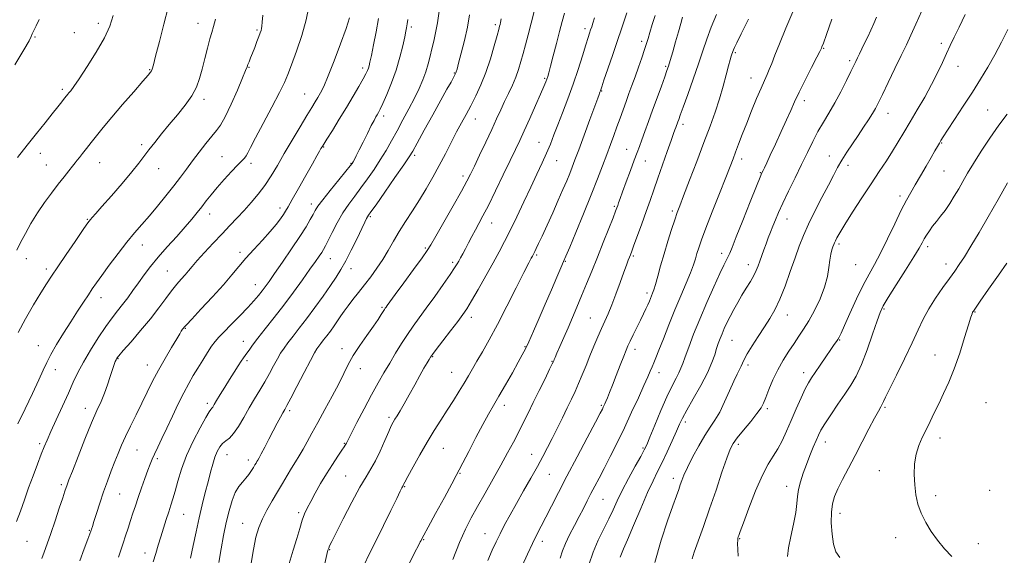
# Model space of a CAD drawing. Extents: x 2124800 to 2127700, y 292300 to 295200.
# Drawn here: x 2127050 to 2127445, y 292541 to 292757 of the extents above; entities that cross this region are included whole.
import ezdxf

# ---------------------------------------------------------------- set-up
doc = ezdxf.new("R2010")
doc.units = 0
doc.header["$MEASUREMENT"] = 0
for name, color, linetype, lineweight in [('CONTOUR INDEX', 41, 'Continuous', 13), ('CONTOUR INTERMEDIATE', 44, 'Continuous', 0), ('SPOT ELEVATION DTM', 2, 'Continuous', 13)]:
    doc.layers.add(name, color=color, linetype=linetype, lineweight=lineweight)

msp = doc.modelspace()

# ---------------------------------------------------------------- linework, layer by layer
at = {"layer": 'CONTOUR INDEX', "flags": 128}
for points, elevation in [([(2127048.448, 292554.84), (2127049.981, 292558.994), (2127051.589, 292563.499), (2127053.306, 292568.281), (2127055.127, 292573.199), (2127056.892, 292577.858), (2127058.405, 292581.799), (2127059.57, 292584.793), (2127060.699, 292587.539), (2127062.207, 292590.968), (2127064.363, 292595.701), (2127066.863, 292601.141), (2127069.257, 292606.379), (2127071.244, 292610.772), (2127073.115, 292614.716), (2127075.311, 292618.871), (2127078.124, 292623.673), (2127081.259, 292628.657), (2127084.27, 292633.138), (2127086.822, 292636.624), (2127089.013, 292639.41), (2127091.047, 292641.984), (2127093.099, 292644.742), (2127095.214, 292647.7), (2127097.409, 292650.78), (2127099.727, 292653.944), (2127102.328, 292657.311), (2127105.401, 292661.04), (2127109.019, 292665.189), (2127112.791, 292669.408), (2127116.213, 292673.246), (2127118.909, 292676.374), (2127121.03, 292678.957), (2127122.856, 292681.285), (2127124.653, 292683.622), (2127126.638, 292686.144), (2127129.012, 292688.999), (2127131.858, 292692.228), (2127134.781, 292695.421), (2127137.265, 292698.059), (2127138.935, 292699.781), (2127139.962, 292700.876), (2127140.654, 292701.791), (2127141.343, 292703.015), (2127142.45, 292705.193), (2127144.419, 292709.01), (2127147.475, 292714.784), (2127150.969, 292721.351), (2127154.03, 292727.18), (2127156.048, 292731.236), (2127157.443, 292734.465), (2127158.892, 292738.308), (2127160.868, 292743.784), (2127163.023, 292750.209), (2127164.804, 292756.475), (2127165.798, 292761.703)], 1110), ([(2127047.824, 292738.29), (2127051.429, 292744.375), (2127053.468, 292747.991), (2127054.347, 292749.759), (2127054.789, 292750.81), (2127055.398, 292752.11), (2127056.31, 292753.984), (2127057.541, 292756.595)], 1120), ([(2127118.332, 292540.044), (2127119.42, 292545.156), (2127120.555, 292550.694), (2127121.749, 292556.268), (2127122.997, 292561.541), (2127124.232, 292566.393), (2127125.369, 292570.757), (2127126.351, 292574.581), (2127127.236, 292577.874), (2127128.107, 292580.659), (2127129.04, 292582.96), (2127130.066, 292584.792), (2127131.206, 292586.17), (2127132.487, 292587.198), (2127133.952, 292588.34), (2127135.65, 292590.152), (2127137.602, 292593.013), (2127139.726, 292596.602), (2127141.914, 292600.424), (2127144.071, 292604.08), (2127146.156, 292607.558), (2127148.141, 292610.946), (2127149.999, 292614.283), (2127151.699, 292617.423), (2127153.21, 292620.172), (2127154.545, 292622.431), (2127155.894, 292624.467), (2127157.488, 292626.638), (2127159.519, 292629.258), (2127162.013, 292632.456), (2127164.953, 292636.313), (2127168.257, 292640.801), (2127171.585, 292645.434), (2127174.528, 292649.615), (2127176.817, 292652.973), (2127178.728, 292656.026), (2127180.672, 292659.518), (2127182.925, 292663.915), (2127185.216, 292668.561), (2127187.135, 292672.521), (2127188.383, 292675.097), (2127189.087, 292676.525), (2127189.484, 292677.275), (2127189.871, 292677.893), (2127190.793, 292679.212), (2127192.854, 292682.139), (2127196.366, 292687.156), (2127200.466, 292693.035), (2127203.993, 292698.124), (2127206.155, 292701.318), (2127207.616, 292703.703), (2127209.404, 292706.915), (2127212.247, 292712.081), (2127215.672, 292718.297), (2127218.906, 292724.149), (2127221.335, 292728.516), (2127222.972, 292731.441), (2127223.993, 292733.256), (2127224.566, 292734.287), (2127224.843, 292734.818), (2127224.971, 292735.127), (2127225.1, 292735.546), (2127225.399, 292736.63), (2127226.035, 292738.988), (2127227.102, 292742.996), (2127228.382, 292748.092), (2127229.578, 292753.478), (2127230.467, 292758.49)], 1100), ([(2127188.01, 292537.064), (2127190.251, 292541.889), (2127192.875, 292547.095), (2127195.87, 292553.144), (2127198.812, 292559.2), (2127201.176, 292564.102), (2127202.579, 292567.006), (2127203.225, 292568.327), (2127203.466, 292568.792), (2127203.597, 292569.019), (2127203.695, 292569.179), (2127203.781, 292569.332), (2127203.931, 292569.629), (2127204.434, 292570.59), (2127205.632, 292572.825), (2127207.74, 292576.702), (2127210.471, 292581.618), (2127213.413, 292586.726), (2127216.229, 292591.356), (2127218.892, 292595.547), (2127221.45, 292599.515), (2127223.924, 292603.411), (2127226.233, 292607.12), (2127228.268, 292610.461), (2127229.985, 292613.356), (2127231.599, 292616.134), (2127233.39, 292619.226), (2127235.6, 292623.035), (2127238.324, 292627.853), (2127241.618, 292633.943), (2127245.421, 292641.289), (2127249.196, 292648.75), (2127252.29, 292654.906), (2127254.223, 292658.712), (2127255.224, 292660.628), (2127255.696, 292661.491), (2127255.993, 292662.033), (2127256.271, 292662.571), (2127256.635, 292663.319), (2127257.199, 292664.513), (2127258.114, 292666.475), (2127259.537, 292669.548), (2127261.539, 292673.891), (2127263.842, 292678.928), (2127266.079, 292683.898), (2127267.954, 292688.184), (2127269.459, 292691.744), (2127270.657, 292694.679), (2127271.656, 292697.22), (2127272.748, 292700.115), (2127274.272, 292704.24), (2127276.415, 292710.066), (2127278.756, 292716.441), (2127280.723, 292721.803), (2127281.893, 292724.994), (2127282.425, 292726.447), (2127282.629, 292726.999), (2127282.762, 292727.347), (2127282.879, 292727.653), (2127282.983, 292727.939), (2127283.123, 292728.352), (2127283.514, 292729.516), (2127284.416, 292732.177), (2127285.98, 292736.764), (2127287.923, 292742.451), (2127289.855, 292748.095), (2127291.456, 292752.774), (2127292.706, 292756.449), (2127293.655, 292759.304)], 1090), ([(2127266.805, 292540.02), (2127267.821, 292542.985), (2127269.005, 292546.014), (2127270.634, 292549.467), (2127272.541, 292553.16), (2127274.454, 292556.774), (2127276.162, 292560.066), (2127277.704, 292563.095), (2127279.186, 292565.999), (2127280.717, 292568.945), (2127282.43, 292572.219), (2127284.463, 292576.141), (2127286.908, 292580.938), (2127289.667, 292586.463), (2127292.598, 292592.479), (2127295.536, 292598.687), (2127298.239, 292604.537), (2127300.447, 292609.42), (2127301.98, 292612.904), (2127302.992, 292615.27), (2127303.722, 292616.979), (2127304.404, 292618.523), (2127305.26, 292620.516), (2127306.51, 292623.602), (2127308.301, 292628.202), (2127310.498, 292633.84), (2127312.892, 292639.817), (2127315.275, 292645.508), (2127317.44, 292650.578), (2127319.177, 292654.768), (2127320.352, 292657.933), (2127321.131, 292660.378), (2127321.754, 292662.527), (2127322.469, 292664.849), (2127323.561, 292668.01), (2127325.324, 292672.724), (2127327.895, 292679.325), (2127330.781, 292686.625), (2127333.333, 292693.055), (2127335.081, 292697.482), (2127336.261, 292700.521), (2127337.288, 292703.222), (2127338.508, 292706.453), (2127339.992, 292710.35), (2127341.743, 292714.865), (2127343.722, 292719.855), (2127345.723, 292724.782), (2127347.497, 292729.008), (2127348.865, 292732.099), (2127349.923, 292734.412), (2127350.837, 292736.506), (2127351.793, 292738.932), (2127353.054, 292742.209), (2127354.908, 292746.849), (2127357.481, 292753.036), (2127360.277, 292759.644)], 1080), ([(2127338.298, 292540.796), (2127338.188, 292543.533), (2127338.119, 292545.896), (2127338.133, 292547.357), (2127338.22, 292548.123), (2127338.354, 292548.585), (2127338.573, 292549.216), (2127339.154, 292550.828), (2127340.437, 292554.315), (2127342.621, 292560.143), (2127345.337, 292567.063), (2127348.075, 292573.395), (2127350.433, 292577.9), (2127352.443, 292581.102), (2127354.245, 292583.964), (2127355.971, 292587.275), (2127357.72, 292591.128), (2127359.585, 292595.443), (2127361.602, 292600.053), (2127363.583, 292604.464), (2127365.283, 292608.095), (2127366.567, 292610.595), (2127367.741, 292612.536), (2127369.218, 292614.719), (2127371.262, 292617.693), (2127373.534, 292620.996), (2127375.546, 292623.91), (2127376.928, 292625.9), (2127377.786, 292627.146), (2127378.349, 292628.004), (2127378.861, 292628.896), (2127379.643, 292630.494), (2127381.037, 292633.532), (2127383.245, 292638.418), (2127385.923, 292644.25), (2127388.589, 292649.799), (2127390.901, 292654.214), (2127393.07, 292658.149), (2127395.449, 292662.637), (2127398.259, 292668.35), (2127401.203, 292674.509), (2127403.853, 292679.979), (2127405.918, 292683.96), (2127407.654, 292687.017), (2127409.453, 292690.056), (2127411.584, 292693.724), (2127413.826, 292697.637), (2127415.832, 292701.15), (2127417.337, 292703.771), (2127418.395, 292705.595), (2127419.141, 292706.868), (2127419.767, 292707.916), (2127420.699, 292709.399), (2127422.421, 292712.056), (2127425.24, 292716.366), (2127428.756, 292721.749), (2127432.394, 292727.361), (2127435.694, 292732.55), (2127438.662, 292737.432), (2127441.42, 292742.312), (2127444.066, 292747.412), (2127446.59, 292752.616)], 1070)]:
    msp.add_lwpolyline(points, dxfattribs=dict(at, elevation=elevation))
at = {"layer": 'CONTOUR INTERMEDIATE', "flags": 128}
for points, elevation in [([(2127048.533, 292663.822), (2127050.092, 292666.943), (2127051.985, 292670.574), (2127054.246, 292674.627), (2127056.82, 292678.836), (2127059.624, 292682.957), (2127062.478, 292686.834), (2127065.174, 292690.335), (2127067.533, 292693.342), (2127069.48, 292695.797), (2127070.968, 292697.656), (2127072.005, 292698.945), (2127072.827, 292699.974), (2127073.728, 292701.124), (2127074.945, 292702.701), (2127076.502, 292704.717), (2127078.368, 292707.108), (2127080.557, 292709.865), (2127083.271, 292713.196), (2127086.76, 292717.364), (2127091.076, 292722.418), (2127095.503, 292727.546), (2127099.127, 292731.725), (2127101.282, 292734.213), (2127102.274, 292735.407), (2127102.656, 292735.988), (2127102.93, 292736.673), (2127103.402, 292738.322), (2127104.331, 292741.829), (2127105.859, 292747.683), (2127107.677, 292754.737), (2127109.362, 292761.436)], 1116), ([(2127103.356, 292538.518), (2127104.388, 292541.958), (2127105.375, 292545.288), (2127106.385, 292548.658), (2127107.465, 292552.151), (2127108.554, 292555.576), (2127109.568, 292558.675), (2127110.456, 292561.32), (2127111.295, 292563.918), (2127112.193, 292567.01), (2127113.277, 292571.012), (2127114.727, 292575.846), (2127116.741, 292581.31), (2127119.381, 292587.096), (2127122.164, 292592.471), (2127124.475, 292596.594), (2127125.862, 292598.895), (2127126.539, 292599.87), (2127126.883, 292600.284), (2127127.241, 292600.812), (2127127.822, 292601.773), (2127128.803, 292603.393), (2127130.291, 292605.802), (2127132.116, 292608.737), (2127134.042, 292611.836), (2127135.852, 292614.765), (2127137.431, 292617.306), (2127138.685, 292619.27), (2127139.572, 292620.563), (2127140.256, 292621.481), (2127140.954, 292622.414), (2127141.884, 292623.725), (2127143.282, 292625.662), (2127145.384, 292628.443), (2127148.337, 292632.206), (2127151.918, 292636.749), (2127155.81, 292641.791), (2127159.703, 292647.016), (2127163.299, 292651.974), (2127166.303, 292656.183), (2127168.503, 292659.29), (2127170.015, 292661.456), (2127171.035, 292662.972), (2127171.779, 292664.172), (2127172.535, 292665.567), (2127173.61, 292667.71), (2127175.226, 292670.958), (2127177.268, 292674.875), (2127179.54, 292678.829), (2127181.883, 292682.345), (2127184.295, 292685.589), (2127186.81, 292688.886), (2127189.439, 292692.48), (2127192.073, 292696.288), (2127194.579, 292700.148), (2127196.869, 292703.95), (2127199.055, 292707.803), (2127201.294, 292711.869), (2127203.686, 292716.238), (2127206.088, 292720.695), (2127208.298, 292724.954), (2127210.155, 292728.797), (2127211.659, 292732.285), (2127212.852, 292735.547), (2127213.784, 292738.698), (2127214.554, 292741.781), (2127215.272, 292744.824), (2127216.021, 292747.899), (2127216.785, 292751.257), (2127217.523, 292755.192), (2127218.214, 292759.865)], 1102), ([(2127142.602, 292537.278), (2127143.572, 292543.558), (2127144.568, 292548.443), (2127145.722, 292552.32), (2127147.188, 292555.804), (2127149.058, 292559.387), (2127151.174, 292563.055), (2127153.316, 292566.666), (2127155.308, 292570.094), (2127157.139, 292573.277), (2127158.84, 292576.166), (2127160.447, 292578.762), (2127162.01, 292581.248), (2127163.58, 292583.855), (2127165.233, 292586.813), (2127167.133, 292590.333), (2127169.466, 292594.627), (2127172.308, 292599.754), (2127175.295, 292605.169), (2127177.952, 292610.177), (2127179.971, 292614.293), (2127181.718, 292617.874), (2127183.725, 292621.486), (2127186.344, 292625.514), (2127189.216, 292629.61), (2127191.804, 292633.247), (2127193.69, 292636.011), (2127194.934, 292637.95), (2127195.717, 292639.226), (2127196.212, 292640.012), (2127196.554, 292640.514), (2127196.868, 292640.947), (2127197.342, 292641.602), (2127198.407, 292643.065), (2127200.554, 292645.999), (2127204.015, 292650.714), (2127207.972, 292656.111), (2127211.345, 292660.74), (2127213.413, 292663.666), (2127214.895, 292666.023), (2127216.867, 292669.457), (2127220.06, 292675.057), (2127223.82, 292681.664), (2127227.149, 292687.557), (2127229.337, 292691.532), (2127230.83, 292694.432), (2127232.365, 292697.619), (2127234.483, 292702.076), (2127236.949, 292707.291), (2127239.331, 292712.374), (2127241.304, 292716.645), (2127242.965, 292720.259), (2127244.517, 292723.574), (2127246.107, 292726.882), (2127247.658, 292730.183), (2127249.037, 292733.407), (2127250.152, 292736.52), (2127251.086, 292739.632), (2127251.962, 292742.889), (2127252.89, 292746.442), (2127253.929, 292750.451), (2127255.127, 292755.079), (2127256.483, 292760.31)], 1096), ([(2127304.809, 292538.337), (2127307.44, 292547.271), (2127309.975, 292555.031), (2127312.08, 292561.093), (2127313.516, 292565.139), (2127314.433, 292567.699), (2127315.075, 292569.509), (2127315.692, 292571.258), (2127316.559, 292573.432), (2127317.954, 292576.47), (2127320.041, 292580.597), (2127322.522, 292585.188), (2127324.983, 292589.405), (2127327.113, 292592.682), (2127329.015, 292595.534), (2127330.894, 292598.749), (2127332.886, 292602.845), (2127334.85, 292607.271), (2127336.574, 292611.208), (2127337.897, 292614.036), (2127338.852, 292615.936), (2127339.521, 292617.285), (2127340.035, 292618.476), (2127340.714, 292619.947), (2127341.928, 292622.15), (2127343.913, 292625.361), (2127346.368, 292629.169), (2127348.861, 292632.985), (2127351.062, 292636.427), (2127353.061, 292639.929), (2127355.047, 292644.126), (2127357.152, 292649.415), (2127359.258, 292655.226), (2127361.188, 292660.749), (2127362.852, 292665.424), (2127364.518, 292669.692), (2127366.542, 292674.245), (2127369.142, 292679.536), (2127371.976, 292685.046), (2127374.565, 292690.018), (2127376.572, 292693.913), (2127378.234, 292697.062), (2127379.932, 292700.02), (2127381.953, 292703.217), (2127384.208, 292706.605), (2127386.515, 292710.015), (2127388.704, 292713.281), (2127390.649, 292716.252), (2127392.238, 292718.778), (2127393.449, 292720.869), (2127394.638, 292723.166), (2127396.252, 292726.471), (2127398.58, 292731.276), (2127401.275, 292736.847), (2127403.832, 292742.144), (2127405.895, 292746.446), (2127407.711, 292750.324), (2127409.677, 292754.669), (2127412.046, 292760.044)], 1074), ([(2127048.855, 292701.153), (2127052.692, 292706.03), (2127056.455, 292710.728), (2127059.907, 292714.997), (2127062.828, 292718.615), (2127065.057, 292721.421), (2127066.661, 292723.477), (2127067.761, 292724.906), (2127068.488, 292725.845), (2127069.015, 292726.504), (2127069.52, 292727.109), (2127070.217, 292727.956), (2127071.449, 292729.613), (2127073.592, 292732.72), (2127076.82, 292737.622), (2127080.488, 292743.487), (2127083.747, 292749.193), (2127085.958, 292753.939), (2127087.322, 292758.206)], 1118), ([(2127048.913, 292594.098), (2127051.855, 292600.066), (2127054.879, 292606.292), (2127057.443, 292611.725), (2127059.199, 292615.654), (2127060.578, 292618.718), (2127062.207, 292621.895), (2127064.543, 292625.91), (2127067.368, 292630.489), (2127070.293, 292635.104), (2127072.985, 292639.304), (2127075.336, 292642.938), (2127077.291, 292645.929), (2127078.886, 292648.328), (2127080.52, 292650.696), (2127082.682, 292653.722), (2127085.694, 292657.852), (2127089.215, 292662.559), (2127092.739, 292667.074), (2127095.891, 292670.845), (2127098.829, 292674.187), (2127101.841, 292677.632), (2127105.12, 292681.554), (2127108.466, 292685.701), (2127111.586, 292689.664), (2127114.277, 292693.158), (2127116.721, 292696.393), (2127119.192, 292699.701), (2127121.868, 292703.28), (2127124.536, 292706.788), (2127126.886, 292709.745), (2127128.731, 292711.931), (2127130.383, 292714.151), (2127132.28, 292717.467), (2127134.692, 292722.517), (2127137.215, 292728.229), (2127139.283, 292733.106), (2127140.486, 292736.049), (2127141.06, 292737.547), (2127141.401, 292738.489), (2127141.839, 292739.62), (2127142.441, 292741.122), (2127143.208, 292743.035), (2127144.116, 292745.331), (2127145.04, 292747.693), (2127145.832, 292749.738), (2127146.379, 292751.185), (2127146.71, 292752.18), (2127146.892, 292752.976), (2127146.997, 292753.886), (2127147.122, 292755.472), (2127147.371, 292758.354)], 1112), ([(2127049.16, 292630.716), (2127052.082, 292636.244), (2127055.322, 292641.837), (2127058.266, 292646.69), (2127060.517, 292650.309), (2127062.539, 292653.441), (2127065.009, 292657.143), (2127068.349, 292662.085), (2127071.949, 292667.388), (2127074.943, 292671.786), (2127076.706, 292674.358), (2127077.569, 292675.561), (2127078.104, 292676.196), (2127078.858, 292677.018), (2127080.275, 292678.582), (2127082.771, 292681.398), (2127086.537, 292685.709), (2127090.848, 292690.716), (2127094.751, 292695.354), (2127097.555, 292698.847), (2127099.623, 292701.566), (2127101.582, 292704.168), (2127103.936, 292707.179), (2127106.711, 292710.61), (2127109.813, 292714.34), (2127113.101, 292718.241), (2127116.244, 292722.146), (2127118.863, 292725.881), (2127120.7, 292729.356), (2127121.972, 292732.816), (2127123.018, 292736.592), (2127124.099, 292740.852), (2127125.175, 292745.121), (2127126.132, 292748.763), (2127126.9, 292751.405), (2127127.597, 292753.729), (2127128.388, 292756.68)], 1114), ([(2127058.59, 292539.957), (2127059.581, 292542.534), (2127060.787, 292545.826), (2127062.248, 292549.996), (2127063.946, 292555.018), (2127065.638, 292560.122), (2127067.023, 292564.349), (2127067.884, 292566.998), (2127068.341, 292568.406), (2127068.593, 292569.167), (2127068.871, 292569.93), (2127069.508, 292571.579), (2127070.866, 292575.053), (2127073.149, 292580.867), (2127075.929, 292587.85), (2127078.618, 292594.409), (2127080.76, 292599.348), (2127082.419, 292603.061), (2127083.789, 292606.342), (2127085.023, 292609.776), (2127086.11, 292613.122), (2127086.997, 292615.929), (2127087.648, 292617.867), (2127088.107, 292619.076), (2127088.434, 292619.816), (2127088.768, 292620.408), (2127089.561, 292621.427), (2127091.345, 292623.509), (2127094.439, 292627.062), (2127098.311, 292631.575), (2127102.221, 292636.307), (2127105.573, 292640.635), (2127108.363, 292644.403), (2127110.737, 292647.575), (2127112.814, 292650.144), (2127114.617, 292652.222), (2127116.145, 292653.953), (2127117.47, 292655.523), (2127118.955, 292657.298), (2127121.035, 292659.684), (2127123.989, 292662.936), (2127127.475, 292666.693), (2127130.991, 292670.442), (2127134.153, 292673.794), (2127137.039, 292676.856), (2127139.839, 292679.86), (2127142.695, 292683.003), (2127145.534, 292686.343), (2127148.235, 292689.9), (2127150.736, 292693.722), (2127153.234, 292697.944), (2127155.988, 292702.73), (2127159.135, 292708.089), (2127162.324, 292713.421), (2127165.082, 292717.977), (2127167.066, 292721.219), (2127168.444, 292723.457), (2127169.519, 292725.214), (2127170.579, 292727.053), (2127171.881, 292729.689), (2127173.673, 292733.877), (2127176.066, 292739.987), (2127178.633, 292746.86), (2127180.809, 292752.953), (2127182.18, 292757.2)], 1108), ([(2127073.818, 292539.012), (2127075.597, 292543.785), (2127077.084, 292547.678), (2127077.932, 292549.897), (2127078.289, 292550.849), (2127078.425, 292551.242), (2127078.588, 292551.734), (2127078.926, 292552.786), (2127079.562, 292554.81), (2127080.579, 292558.062), (2127081.897, 292562.183), (2127083.399, 292566.659), (2127084.971, 292571.042), (2127086.522, 292575.153), (2127087.967, 292578.877), (2127089.271, 292582.19), (2127090.612, 292585.417), (2127092.218, 292588.971), (2127094.238, 292593.14), (2127096.515, 292597.712), (2127098.815, 292602.349), (2127100.976, 292606.801), (2127103.132, 292611.179), (2127105.49, 292615.682), (2127108.143, 292620.372), (2127110.74, 292624.754), (2127112.817, 292628.199), (2127114.043, 292630.263), (2127114.62, 292631.267), (2127114.882, 292631.717), (2127115.103, 292632.039), (2127115.324, 292632.32), (2127115.525, 292632.566), (2127115.797, 292632.892), (2127116.675, 292633.861), (2127118.804, 292636.147), (2127122.547, 292640.14), (2127127.139, 292645.083), (2127131.532, 292649.935), (2127134.957, 292653.915), (2127137.762, 292657.289), (2127140.572, 292660.588), (2127143.831, 292664.19), (2127147.243, 292667.884), (2127150.33, 292671.307), (2127152.715, 292674.167), (2127154.437, 292676.445), (2127155.635, 292678.19), (2127156.513, 292679.581), (2127157.514, 292681.306), (2127159.144, 292684.183), (2127161.703, 292688.684), (2127164.673, 292693.9), (2127167.331, 292698.577), (2127169.123, 292701.753), (2127170.165, 292703.622), (2127170.745, 292704.67), (2127171.168, 292705.412), (2127171.822, 292706.479), (2127173.114, 292708.535), (2127175.31, 292712.019), (2127178.103, 292716.485), (2127181.044, 292721.264), (2127183.738, 292725.758), (2127186.006, 292729.649), (2127187.722, 292732.687), (2127188.816, 292734.727), (2127189.436, 292736.03), (2127189.786, 292736.961), (2127190.058, 292737.922), (2127190.41, 292739.461), (2127190.989, 292742.164), (2127191.876, 292746.386), (2127192.897, 292751.575), (2127193.814, 292756.947)], 1106), ([(2127089.415, 292540.498), (2127090.303, 292543.224), (2127091.227, 292546.069), (2127092.22, 292549.07), (2127093.247, 292552.142), (2127094.255, 292555.172), (2127095.216, 292558.104), (2127096.212, 292561.124), (2127097.348, 292564.477), (2127098.679, 292568.275), (2127100.05, 292572.103), (2127101.255, 292575.412), (2127102.164, 292577.844), (2127102.956, 292579.809), (2127103.889, 292581.906), (2127105.171, 292584.635), (2127106.819, 292588.091), (2127108.802, 292592.269), (2127111.058, 292597.072), (2127113.411, 292602.026), (2127115.652, 292606.567), (2127117.636, 292610.291), (2127119.464, 292613.454), (2127121.297, 292616.473), (2127123.235, 292619.634), (2127125.142, 292622.692), (2127126.819, 292625.265), (2127128.188, 292627.149), (2127129.645, 292628.827), (2127131.704, 292630.952), (2127134.683, 292633.968), (2127138.112, 292637.464), (2127141.324, 292640.817), (2127143.804, 292643.54), (2127145.636, 292645.698), (2127147.054, 292647.49), (2127148.328, 292649.186), (2127149.868, 292651.325), (2127152.118, 292654.511), (2127155.328, 292659.09), (2127158.963, 292664.351), (2127162.298, 292669.325), (2127164.763, 292673.242), (2127166.438, 292676.132), (2127167.56, 292678.227), (2127168.421, 292679.836), (2127169.525, 292681.575), (2127171.428, 292684.134), (2127174.438, 292687.909), (2127177.864, 292692.105), (2127180.767, 292695.633), (2127182.455, 292697.7), (2127183.227, 292698.711), (2127183.633, 292699.369), (2127184.146, 292700.299), (2127184.937, 292701.807), (2127186.103, 292704.122), (2127187.671, 292707.314), (2127189.387, 292710.817), (2127190.927, 292713.908), (2127192.047, 292716.045), (2127192.813, 292717.398), (2127193.369, 292718.318), (2127193.875, 292719.186), (2127194.548, 292720.507), (2127195.622, 292722.816), (2127197.231, 292726.472), (2127199.128, 292731.13), (2127200.964, 292736.267), (2127202.458, 292741.371), (2127203.581, 292745.964), (2127204.365, 292749.577), (2127204.853, 292751.897), (2127205.124, 292753.225), (2127205.263, 292754.019), (2127205.379, 292754.826), (2127205.669, 292756.555)], 1104), ([(2127129.704, 292538.357), (2127130.609, 292543.801), (2127131.624, 292549.221), (2127132.71, 292554.392), (2127133.838, 292559.1), (2127135.035, 292563.172), (2127136.337, 292566.45), (2127137.759, 292568.86), (2127139.215, 292570.663), (2127140.596, 292572.205), (2127141.806, 292573.753), (2127142.818, 292575.246), (2127143.619, 292576.544), (2127144.212, 292577.543), (2127144.65, 292578.295), (2127145, 292578.889), (2127145.352, 292579.468), (2127145.879, 292580.383), (2127146.776, 292582.039), (2127148.162, 292584.684), (2127149.855, 292587.944), (2127151.598, 292591.288), (2127153.168, 292594.26), (2127154.478, 292596.701), (2127155.476, 292598.527), (2127156.202, 292599.833), (2127157.074, 292601.438), (2127158.603, 292604.339), (2127161.087, 292609.117), (2127163.981, 292614.688), (2127166.527, 292619.551), (2127168.167, 292622.588), (2127169.138, 292624.223), (2127169.878, 292625.262), (2127170.748, 292626.385), (2127171.817, 292627.755), (2127173.077, 292629.409), (2127174.502, 292631.346), (2127175.993, 292633.43), (2127177.429, 292635.489), (2127178.745, 292637.414), (2127180.088, 292639.344), (2127181.657, 292641.48), (2127183.599, 292643.977), (2127185.844, 292646.806), (2127188.267, 292649.894), (2127190.75, 292653.17), (2127193.2, 292656.592), (2127195.53, 292660.119), (2127197.7, 292663.727), (2127199.843, 292667.448), (2127202.14, 292671.329), (2127204.717, 292675.402), (2127207.484, 292679.648), (2127210.296, 292684.035), (2127213.036, 292688.535), (2127215.685, 292693.137), (2127218.25, 292697.836), (2127220.729, 292702.588), (2127223.074, 292707.187), (2127225.231, 292711.389), (2127227.174, 292715.051), (2127229.013, 292718.442), (2127230.887, 292721.933), (2127232.895, 292725.84), (2127234.96, 292730.265), (2127236.966, 292735.256), (2127238.793, 292740.712), (2127240.33, 292745.942), (2127241.465, 292750.108), (2127242.137, 292752.621), (2127242.475, 292753.899), (2127242.66, 292754.61), (2127242.857, 292755.404), (2127243.169, 292756.848)], 1098), ([(2127158.004, 292537.873), (2127159.602, 292543.222), (2127160.995, 292547.996), (2127162.182, 292552.039), (2127163.215, 292555.316), (2127164.174, 292557.886), (2127165.238, 292560.209), (2127166.612, 292562.841), (2127168.438, 292566.187), (2127170.612, 292570.033), (2127172.97, 292574.013), (2127175.331, 292577.773), (2127177.455, 292581.005), (2127179.087, 292583.414), (2127180.054, 292584.821), (2127180.519, 292585.495), (2127180.725, 292585.819), (2127180.941, 292586.234), (2127181.525, 292587.399), (2127182.859, 292590.027), (2127185.17, 292594.533), (2127188.081, 292600.128), (2127191.058, 292605.721), (2127193.691, 292610.476), (2127196.053, 292614.57), (2127198.336, 292618.434), (2127200.688, 292622.391), (2127203.079, 292626.322), (2127205.433, 292630.001), (2127207.731, 292633.324), (2127210.178, 292636.672), (2127213.035, 292640.55), (2127216.415, 292645.227), (2127219.835, 292650.037), (2127222.662, 292654.079), (2127224.443, 292656.708), (2127225.444, 292658.299), (2127226.111, 292659.48), (2127226.821, 292660.789), (2127227.68, 292662.397), (2127228.73, 292664.381), (2127229.985, 292666.769), (2127231.368, 292669.389), (2127232.778, 292672.016), (2127234.18, 292674.582), (2127235.814, 292677.632), (2127237.985, 292681.867), (2127240.851, 292687.663), (2127243.979, 292694.101), (2127246.791, 292699.934), (2127248.884, 292704.307), (2127250.58, 292707.911), (2127252.375, 292711.829), (2127254.609, 292716.783), (2127256.97, 292722.068), (2127258.987, 292726.622), (2127260.307, 292729.654), (2127261.059, 292731.455), (2127261.491, 292732.585), (2127261.837, 292733.615), (2127262.281, 292735.154), (2127262.994, 292737.819), (2127264.077, 292741.97), (2127265.365, 292746.939), (2127266.621, 292751.798), (2127267.667, 292755.83), (2127268.543, 292759.15)], 1094), ([(2127172.237, 292537.873), (2127173.084, 292541.487), (2127173.539, 292543.261), (2127173.831, 292544.132), (2127174.218, 292545.019), (2127175.083, 292546.783), (2127176.836, 292550.265), (2127179.696, 292555.904), (2127183.114, 292562.521), (2127186.348, 292568.532), (2127188.844, 292572.802), (2127190.799, 292575.98), (2127192.597, 292579.164), (2127194.514, 292583.125), (2127196.387, 292587.327), (2127197.942, 292590.912), (2127198.997, 292593.26), (2127199.736, 292594.724), (2127200.434, 292595.899), (2127201.332, 292597.322), (2127202.548, 292599.294), (2127204.165, 292602.06), (2127206.203, 292605.712), (2127208.409, 292609.743), (2127210.468, 292613.495), (2127212.121, 292616.438), (2127213.347, 292618.559), (2127214.18, 292619.969), (2127214.746, 292620.892), (2127215.517, 292621.981), (2127217.052, 292623.998), (2127219.684, 292627.408), (2127222.835, 292631.489), (2127225.705, 292635.223), (2127227.735, 292637.937), (2127229.36, 292640.339), (2127231.26, 292643.485), (2127233.911, 292648.089), (2127236.977, 292653.516), (2127239.919, 292658.789), (2127242.351, 292663.225), (2127244.502, 292667.306), (2127246.756, 292671.808), (2127249.384, 292677.266), (2127252.222, 292683.26), (2127254.991, 292689.131), (2127257.462, 292694.349), (2127259.592, 292698.9), (2127261.385, 292702.903), (2127262.884, 292706.53), (2127264.297, 292710.167), (2127265.87, 292714.258), (2127267.778, 292719.128), (2127269.901, 292724.637), (2127272.052, 292730.528), (2127274.052, 292736.487), (2127275.781, 292741.973), (2127277.133, 292746.387), (2127278.045, 292749.321), (2127278.633, 292751.141), (2127279.061, 292752.405), (2127279.477, 292753.625), (2127279.98, 292755.148), (2127280.656, 292757.272)], 1092), ([(2127206.252, 292538.002), (2127208.486, 292542.477), (2127209.89, 292545.203), (2127210.602, 292546.569), (2127210.943, 292547.217), (2127211.265, 292547.837), (2127212.05, 292549.305), (2127213.81, 292552.547), (2127216.806, 292558.033), (2127220.297, 292564.415), (2127223.292, 292569.893), (2127225.109, 292573.239), (2127226.309, 292575.52), (2127227.765, 292578.374), (2127230.102, 292582.961), (2127232.964, 292588.516), (2127235.748, 292593.797), (2127238.023, 292597.914), (2127240.045, 292601.401), (2127242.244, 292605.149), (2127244.894, 292609.747), (2127247.647, 292614.59), (2127250.002, 292618.776), (2127251.625, 292621.723), (2127252.858, 292624.14), (2127254.209, 292627.061), (2127256.067, 292631.258), (2127258.341, 292636.473), (2127260.818, 292642.189), (2127263.281, 292647.874), (2127265.479, 292652.947), (2127267.157, 292656.814), (2127268.212, 292659.242), (2127269.155, 292661.448), (2127270.65, 292665.013), (2127273.148, 292671.011), (2127276.239, 292678.502), (2127279.301, 292686.043), (2127281.84, 292692.478), (2127283.877, 292697.811), (2127285.563, 292702.333), (2127287.035, 292706.317), (2127288.371, 292709.957), (2127289.635, 292713.43), (2127290.879, 292716.873), (2127292.105, 292720.274), (2127293.3, 292723.585), (2127294.466, 292726.798), (2127295.652, 292730.066), (2127296.919, 292733.581), (2127298.288, 292737.424), (2127299.621, 292741.217), (2127300.74, 292744.471), (2127301.536, 292746.89), (2127302.165, 292748.956), (2127302.855, 292751.344), (2127303.78, 292754.539), (2127304.919, 292758.249)], 1088), ([(2127223.716, 292539.533), (2127226.397, 292546.296), (2127228.779, 292551.685), (2127231.071, 292556.221), (2127233.615, 292560.832), (2127236.633, 292566.187), (2127239.884, 292571.944), (2127243.005, 292577.504), (2127245.714, 292582.403), (2127248.041, 292586.711), (2127250.094, 292590.633), (2127251.993, 292594.389), (2127253.909, 292598.273), (2127256.023, 292602.592), (2127258.416, 292607.459), (2127260.753, 292612.205), (2127262.602, 292615.961), (2127263.652, 292618.112), (2127264.099, 292619.054), (2127264.263, 292619.435), (2127264.439, 292619.856), (2127264.811, 292620.728), (2127265.538, 292622.416), (2127266.723, 292625.159), (2127268.256, 292628.701), (2127269.971, 292632.665), (2127271.737, 292636.749), (2127273.55, 292640.977), (2127275.439, 292645.452), (2127277.431, 292650.265), (2127279.544, 292655.459), (2127281.796, 292661.067), (2127284.147, 292666.979), (2127286.339, 292672.524), (2127288.056, 292676.891), (2127289.083, 292679.526), (2127289.61, 292680.915), (2127289.928, 292681.801), (2127290.304, 292682.871), (2127290.916, 292684.588), (2127291.917, 292687.357), (2127293.38, 292691.36), (2127295.045, 292695.89), (2127296.571, 292700.017), (2127297.718, 292703.09), (2127298.645, 292705.565), (2127299.61, 292708.177), (2127300.821, 292711.511), (2127302.285, 292715.565), (2127303.955, 292720.183), (2127305.755, 292725.127), (2127307.468, 292729.815), (2127308.845, 292733.575), (2127309.732, 292736.019), (2127310.355, 292737.87), (2127311.038, 292740.134), (2127312.016, 292743.524), (2127313.174, 292747.595), (2127314.312, 292751.607), (2127315.263, 292754.946), (2127315.993, 292757.487)], 1086), ([(2127237.823, 292539.104), (2127239.547, 292543.213), (2127241.07, 292546.59), (2127242.655, 292549.817), (2127244.522, 292553.388), (2127246.722, 292557.436), (2127249.267, 292562.009), (2127252.115, 292567.062), (2127255.013, 292572.196), (2127257.658, 292576.92), (2127259.842, 292580.908), (2127261.732, 292584.489), (2127263.594, 292588.154), (2127265.618, 292592.243), (2127267.693, 292596.493), (2127269.638, 292600.489), (2127271.32, 292603.945), (2127272.813, 292607.084), (2127274.238, 292610.262), (2127275.699, 292613.752), (2127277.215, 292617.508), (2127278.781, 292621.406), (2127280.382, 292625.308), (2127281.958, 292629.04), (2127283.436, 292632.414), (2127284.78, 292635.367), (2127286.101, 292638.323), (2127287.549, 292641.831), (2127289.206, 292646.21), (2127290.895, 292650.863), (2127292.371, 292654.963), (2127293.448, 292657.882), (2127294.179, 292659.784), (2127294.676, 292661.027), (2127295.072, 292662.026), (2127295.591, 292663.398), (2127296.476, 292665.812), (2127297.884, 292669.694), (2127299.611, 292674.487), (2127301.364, 292679.388), (2127302.931, 292683.82), (2127304.431, 292688.103), (2127306.064, 292692.784), (2127307.943, 292698.158), (2127309.827, 292703.532), (2127311.388, 292707.96), (2127312.387, 292710.76), (2127312.945, 292712.291), (2127313.273, 292713.168), (2127313.548, 292713.914), (2127313.819, 292714.659), (2127314.101, 292715.439), (2127314.45, 292716.399), (2127315.083, 292718.135), (2127316.255, 292721.351), (2127318.105, 292726.451), (2127320.308, 292732.619), (2127322.421, 292738.738), (2127324.135, 292743.978), (2127325.68, 292748.669), (2127327.418, 292753.431), (2127329.582, 292758.652)], 1084), ([(2127251.539, 292537.007), (2127253.672, 292541.65), (2127255.707, 292545.958), (2127257.507, 292549.579), (2127259.23, 292552.91), (2127261.106, 292556.529), (2127263.35, 292560.95), (2127266.117, 292566.405), (2127269.543, 292573.058), (2127273.612, 292580.809), (2127277.687, 292588.487), (2127280.977, 292594.659), (2127282.908, 292598.293), (2127283.789, 292599.974), (2127284.145, 292600.689), (2127284.425, 292601.284), (2127284.757, 292602.031), (2127285.193, 292603.06), (2127285.79, 292604.517), (2127286.631, 292606.62), (2127287.808, 292609.604), (2127289.342, 292613.522), (2127290.973, 292617.696), (2127292.372, 292621.267), (2127293.323, 292623.652), (2127294.06, 292625.372), (2127294.93, 292627.223), (2127296.179, 292629.788), (2127297.655, 292632.79), (2127299.105, 292635.735), (2127300.323, 292638.229), (2127301.296, 292640.262), (2127302.06, 292641.922), (2127302.652, 292643.295), (2127303.126, 292644.458), (2127303.54, 292645.486), (2127303.958, 292646.513), (2127304.459, 292647.907), (2127305.128, 292650.095), (2127306.035, 292653.381), (2127307.176, 292657.578), (2127308.532, 292662.376), (2127310.052, 292667.422), (2127311.561, 292672.19), (2127312.851, 292676.113), (2127313.83, 292678.942), (2127314.861, 292681.703), (2127316.417, 292685.744), (2127318.813, 292691.969), (2127321.708, 292699.518), (2127324.599, 292707.089), (2127327.081, 292713.668), (2127329.143, 292719.381), (2127330.872, 292724.641), (2127332.337, 292729.716), (2127333.541, 292734.306), (2127334.472, 292737.964), (2127335.128, 292740.386), (2127335.564, 292741.822), (2127335.847, 292742.662), (2127336.045, 292743.252), (2127336.227, 292743.776), (2127336.459, 292744.37), (2127336.863, 292745.281), (2127337.774, 292747.169), (2127339.578, 292750.804), (2127342.485, 292756.652)], 1082), ([(2127278.378, 292537.376), (2127280.091, 292542.495), (2127282.138, 292547.356), (2127284.307, 292551.82), (2127286.333, 292555.842), (2127288.061, 292559.466), (2127289.751, 292563.092), (2127291.771, 292567.211), (2127294.33, 292572.073), (2127297.005, 292576.976), (2127299.216, 292580.982), (2127300.588, 292583.537), (2127301.572, 292585.63), (2127302.828, 292588.641), (2127304.825, 292593.501), (2127307.283, 292599.369), (2127309.735, 292604.961), (2127311.794, 292609.265), (2127313.394, 292612.358), (2127314.553, 292614.59), (2127315.339, 292616.361), (2127316.035, 292618.269), (2127316.979, 292620.96), (2127318.443, 292624.929), (2127320.438, 292630.074), (2127322.912, 292636.142), (2127325.751, 292642.77), (2127328.585, 292649.163), (2127330.984, 292654.415), (2127332.63, 292657.883), (2127333.663, 292659.967), (2127334.339, 292661.328), (2127334.939, 292662.681), (2127335.861, 292664.961), (2127337.53, 292669.16), (2127340.163, 292675.763), (2127343.156, 292683.242), (2127345.695, 292689.565), (2127347.185, 292693.24), (2127347.894, 292694.928), (2127348.309, 292695.832), (2127348.862, 292697.016), (2127349.778, 292698.981), (2127351.227, 292702.092), (2127353.28, 292706.502), (2127355.598, 292711.515), (2127357.74, 292716.221), (2127359.416, 292720.006), (2127360.943, 292723.423), (2127362.787, 292727.321), (2127365.234, 292732.214), (2127367.839, 292737.294), (2127369.973, 292741.42), (2127371.178, 292743.764), (2127371.665, 292744.74), (2127371.815, 292745.079), (2127371.999, 292745.545), (2127372.561, 292747.061), (2127373.839, 292750.589), (2127376.012, 292756.651)], 1078), ([(2127290.899, 292540.461), (2127291.42, 292541.794), (2127292.3, 292543.802), (2127293.871, 292547.432), (2127296.31, 292553.218), (2127299.195, 292560.046), (2127301.948, 292566.389), (2127304.149, 292571.136), (2127305.983, 292574.852), (2127307.794, 292578.517), (2127309.812, 292582.821), (2127311.831, 292587.286), (2127313.537, 292591.141), (2127314.764, 292593.922), (2127315.942, 292596.371), (2127317.653, 292599.538), (2127320.262, 292604.126), (2127323.269, 292609.477), (2127325.957, 292614.59), (2127327.785, 292618.679), (2127328.912, 292621.818), (2127329.672, 292624.297), (2127330.352, 292626.388), (2127331.055, 292628.302), (2127331.835, 292630.23), (2127332.743, 292632.335), (2127333.81, 292634.654), (2127335.065, 292637.194), (2127336.52, 292639.945), (2127338.135, 292642.83), (2127339.853, 292645.756), (2127341.603, 292648.624), (2127343.242, 292651.316), (2127344.611, 292653.706), (2127345.606, 292655.732), (2127346.355, 292657.579), (2127347.043, 292659.493), (2127347.816, 292661.658), (2127348.667, 292664.01), (2127349.552, 292666.422), (2127350.439, 292668.799), (2127351.334, 292671.16), (2127352.26, 292673.555), (2127353.266, 292676.084), (2127354.527, 292679.053), (2127356.248, 292682.817), (2127358.543, 292687.577), (2127361.169, 292692.914), (2127363.788, 292698.253), (2127366.144, 292703.131), (2127368.299, 292707.525), (2127370.392, 292711.524), (2127372.542, 292715.252), (2127374.782, 292718.986), (2127377.125, 292723.038), (2127379.534, 292727.552), (2127381.781, 292732), (2127383.591, 292735.685), (2127384.784, 292738.132), (2127385.562, 292739.737), (2127386.225, 292741.117), (2127387.02, 292742.779), (2127387.987, 292744.789), (2127389.11, 292747.102), (2127390.36, 292749.658), (2127391.64, 292752.336), (2127392.835, 292754.999), (2127393.876, 292757.58)], 1076), ([(2127319.81, 292539.743), (2127320.658, 292542.41), (2127322.229, 292546.845), (2127324.376, 292552.828), (2127326.857, 292559.882), (2127329.424, 292567.439), (2127331.806, 292574.57), (2127333.727, 292580.257), (2127335.059, 292583.849), (2127336.26, 292586.179), (2127337.937, 292588.449), (2127340.473, 292591.536), (2127343.364, 292595.018), (2127345.881, 292598.149), (2127347.503, 292600.431), (2127348.527, 292602.351), (2127349.457, 292604.645), (2127350.705, 292607.85), (2127352.312, 292611.711), (2127354.227, 292615.776), (2127356.379, 292619.656), (2127358.616, 292623.221), (2127360.765, 292626.406), (2127362.716, 292629.235), (2127364.613, 292632.096), (2127366.662, 292635.463), (2127368.968, 292639.651), (2127371.233, 292644.326), (2127373.055, 292648.99), (2127374.154, 292653.219), (2127374.73, 292656.874), (2127375.102, 292659.887), (2127375.524, 292662.221), (2127375.979, 292663.955), (2127376.387, 292665.195), (2127376.698, 292666.073), (2127376.992, 292666.807), (2127377.38, 292667.64), (2127378.012, 292668.854), (2127379.182, 292670.888), (2127381.221, 292674.222), (2127384.309, 292679.102), (2127388.01, 292684.855), (2127391.739, 292690.572), (2127395.024, 292695.543), (2127397.86, 292699.826), (2127400.357, 292703.677), (2127402.643, 292707.356), (2127404.924, 292711.156), (2127407.424, 292715.38), (2127410.275, 292720.212), (2127413.255, 292725.364), (2127416.048, 292730.433), (2127418.411, 292735.082), (2127420.374, 292739.241), (2127422.041, 292742.907), (2127423.54, 292746.173), (2127425.116, 292749.518), (2127427.038, 292753.518), (2127429.469, 292758.548)], 1072), ([(2127358.103, 292540.785), (2127358.563, 292544.157), (2127359.47, 292548.699), (2127360.548, 292553.773), (2127361.442, 292558.441), (2127361.912, 292562.022), (2127362.175, 292564.874), (2127362.562, 292567.614), (2127363.33, 292570.726), (2127364.429, 292574.17), (2127365.737, 292577.772), (2127367.127, 292581.343), (2127368.465, 292584.634), (2127369.614, 292587.381), (2127370.534, 292589.48), (2127371.563, 292591.468), (2127373.136, 292594.044), (2127375.528, 292597.675), (2127378.392, 292601.899), (2127381.22, 292606.026), (2127383.635, 292609.62), (2127385.771, 292613.275), (2127387.889, 292617.841), (2127390.153, 292623.794), (2127392.332, 292630.121), (2127394.098, 292635.438), (2127395.303, 292638.851), (2127396.528, 292641.437), (2127398.531, 292644.768), (2127401.782, 292649.902), (2127405.572, 292655.862), (2127408.901, 292661.161), (2127411.027, 292664.687), (2127412.238, 292666.833), (2127413.081, 292668.372), (2127414.012, 292669.94), (2127415.132, 292671.642), (2127416.451, 292673.451), (2127417.969, 292675.362), (2127419.649, 292677.46), (2127421.442, 292679.851), (2127423.295, 292682.596), (2127425.145, 292685.561), (2127426.923, 292688.562), (2127428.625, 292691.52), (2127430.505, 292694.758), (2127432.879, 292698.701), (2127435.95, 292703.592), (2127439.458, 292708.941), (2127443.03, 292714.08), (2127446.358, 292718.503)], 1068), ([(2127379.154, 292540.361), (2127377.566, 292542.649), (2127376.619, 292545.66), (2127376.02, 292549.715), (2127375.731, 292554.25), (2127375.772, 292558.482), (2127376.178, 292561.863), (2127377.016, 292564.789), (2127378.366, 292567.894), (2127380.271, 292571.687), (2127382.634, 292576.19), (2127385.322, 292581.297), (2127388.169, 292586.8), (2127390.878, 292592.07), (2127393.119, 292596.373), (2127394.655, 292599.188), (2127395.612, 292600.853), (2127396.211, 292601.919), (2127396.712, 292602.98), (2127397.546, 292604.807), (2127399.184, 292608.21), (2127401.898, 292613.653), (2127405.161, 292620.2), (2127408.245, 292626.563), (2127410.636, 292631.774), (2127412.662, 292636.132), (2127414.867, 292640.258), (2127417.616, 292644.588), (2127420.583, 292648.834), (2127423.269, 292652.526), (2127425.341, 292655.403), (2127427.141, 292658.037), (2127429.177, 292661.207), (2127431.85, 292665.529), (2127435.109, 292670.956), (2127438.797, 292677.279), (2127442.709, 292684.174), (2127446.452, 292690.861)], 1066), ([(2127424.154, 292540.694), (2127421.196, 292543.836), (2127418.453, 292547.259), (2127415.898, 292550.817), (2127413.642, 292554.444), (2127411.828, 292558.1), (2127410.555, 292561.768), (2127409.746, 292565.529), (2127409.281, 292569.493), (2127409.078, 292573.703), (2127409.205, 292577.934), (2127409.77, 292581.898), (2127410.83, 292585.392), (2127412.246, 292588.575), (2127413.829, 292591.689), (2127415.433, 292594.947), (2127417.089, 292598.419), (2127418.87, 292602.141), (2127420.828, 292606.189), (2127422.93, 292610.793), (2127425.12, 292616.224), (2127427.313, 292622.517), (2127429.301, 292628.765), (2127430.847, 292633.824), (2127431.789, 292636.865), (2127432.271, 292638.311), (2127432.514, 292638.901), (2127432.797, 292639.389), (2127433.628, 292640.603), (2127435.576, 292643.386), (2127438.929, 292648.179), (2127442.859, 292653.809), (2127446.26, 292658.698)], 1064)]:
    msp.add_lwpolyline(points, dxfattribs=dict(at, elevation=elevation))
at = {"layer": 'SPOT ELEVATION DTM'}
for p in [(2127081.36, 292755, 1118.5), (2127121.35, 292755.09, 1114.7), (2127145.1, 292752.35, 1112.2), (2127206.98, 292753.58, 1103.7), (2127240.79, 292754.54, 1098.3), (2127276.78, 292752.91, 1092.4), (2127055.83, 292749.54, 1119.9), (2127071.73, 292751.22, 1118.7), (2127299.58, 292747.85, 1088.4), (2127372.66, 292744.99, 1077.9), (2127419.88, 292746.99, 1072.4), (2127337.25, 292743.22, 1081.8), (2127101.87, 292736.36, 1116.1), (2127141.89, 292737.36, 1111.9), (2127187.55, 292737.1, 1106.4), (2127309.19, 292737.76, 1086.2), (2127383.12, 292739.99, 1076.3), (2127426.63, 292737.81, 1071.3), (2127224.36, 292735.08, 1100.1), (2127260.53, 292732.99, 1094.2), (2127343.52, 292733, 1080.7), (2127066.89, 292728.52, 1118.3), (2127123.71, 292724.5, 1113.6), (2127164.14, 292726.66, 1108.9), (2127283.53, 292727.81, 1089.9), (2127364.96, 292723.91, 1077.5), (2127195.86, 292717.77, 1103.6), (2127232.71, 292716.61, 1097.3), (2127398.54, 292718.82, 1073.3), (2127438.53, 292720.22, 1068.9), (2127316.13, 292714.49, 1083.6), (2127098.78, 292706.25, 1114.3), (2127171.8, 292705.35, 1105.9), (2127258.3, 292707.24, 1092.8), (2127420.04, 292706.98, 1069.9), (2127058.07, 292702.72, 1117.4), (2127130.92, 292701.38, 1110.8), (2127208.33, 292702.01, 1099.7), (2127293.51, 292704.33, 1086.8), (2127374.88, 292701.65, 1074.7), (2127060.4, 292698.15, 1116.9), (2127081.8, 292699.03, 1115.2), (2127105.54, 292696.61, 1113.3), (2127142.58, 292698.82, 1109.6), (2127182.78, 292698.77, 1104.1), (2127265.47, 292699.86, 1091.2), (2127301.07, 292699.7, 1085.2), (2127339.78, 292700.44, 1079.5), (2127382.47, 292697.93, 1073.5), (2127227.81, 292693.64, 1096.4), (2127347.21, 292695.01, 1078.1), (2127420.94, 292695.67, 1069.1), (2127403.36, 292685.64, 1070.4), (2127154.3, 292680.84, 1106.5), (2127166.87, 292682.4, 1104.5), (2127288.61, 292681.54, 1086.2), (2127126.03, 292678.44, 1109.4), (2127190.6, 292677.37, 1099.8), (2127311.93, 292679.57, 1082.3), (2127076.95, 292676.21, 1114.1), (2127239.32, 292674.78, 1093.3), (2127357.93, 292676.45, 1075.3), (2127099.01, 292665.95, 1111.3), (2127378.81, 292666.28, 1071.7), (2127414.39, 292665.21, 1067.6), (2127138.17, 292662.98, 1106.4), (2127212.68, 292664.67, 1096.2), (2127257.38, 292661.95, 1089.8), (2127296.19, 292661.58, 1083.8), (2127331.67, 292662.64, 1078.5), (2127052.36, 292660.5, 1115.5), (2127174.53, 292660.43, 1101.2), (2127223.7, 292658.95, 1094.3), (2127268.93, 292659.38, 1087.9), (2127342.4, 292658.01, 1076.6), (2127385.54, 292657.99, 1071.1), (2127421.86, 292658.35, 1066.6), (2127060.39, 292656.24, 1114.4), (2127108.98, 292655.44, 1108.9), (2127182.74, 292656.4, 1099.4), (2127144.35, 292649.93, 1104.7), (2127301.67, 292646.62, 1082.4), (2127082.36, 292644.7, 1111.4), (2127195.19, 292640.9, 1096.2), (2127358.11, 292637.85, 1073.3), (2127396.91, 292640.22, 1067.8), (2127433.48, 292639.05, 1063.9), (2127231.16, 292636.84, 1091.5), (2127278.96, 292636.56, 1084.9), (2127116.2, 292632.39, 1105.9), (2127057.15, 292625.5, 1112.7), (2127139.49, 292627.18, 1102.7), (2127335.85, 292627.57, 1075.1), (2127379.07, 292627.75, 1069.9), (2127179.17, 292624.23, 1096.5), (2127252.73, 292625.05, 1088.1), (2127296.84, 292623.98, 1081.5), (2127417.36, 292621.77, 1064.9), (2127089.26, 292620.26, 1107.9), (2127100.94, 292617.7, 1106.7), (2127141.09, 292619.5, 1101.7), (2127215.54, 292621, 1091.9), (2127263.48, 292619.2, 1086.1), (2127342.29, 292617.76, 1073.6), (2127064.1, 292615.77, 1111.4), (2127186.58, 292616.22, 1095.4), (2127223.22, 292614.82, 1090.9), (2127306.57, 292614.59, 1079.4), (2127364.67, 292614.64, 1070.5), (2127125.13, 292602.31, 1102.4), (2127437.92, 292602.59, 1062.5), (2127076.08, 292600.31, 1108.6), (2127158.13, 292599.39, 1097.7), (2127244.46, 292601.46, 1087.5), (2127283.3, 292601.51, 1082.2), (2127350.07, 292600.21, 1071.7), (2127397.31, 292600.67, 1065.8), (2127198.04, 292596.6, 1092.3), (2127317.09, 292594.81, 1075.6), (2127057.79, 292586.03, 1110.3), (2127180.17, 292586.18, 1094.1), (2127338.45, 292585.84, 1071.6), (2127373.35, 292586.71, 1067.4), (2127419.38, 292588.34, 1063.4), (2127096.81, 292583.55, 1105.1), (2127219.85, 292584.23, 1089.1), (2127300.13, 292584.4, 1078.2), (2127105.06, 292580.06, 1103.7), (2127132.96, 292581.67, 1099.2), (2127141.54, 292579.57, 1098.5), (2127255.44, 292581.76, 1084.7), (2127226.64, 292574.22, 1087.9), (2127395.05, 292575.26, 1064.8), (2127180.62, 292573.09, 1092.9), (2127262.42, 292573.78, 1083.1), (2127312.22, 292572.16, 1074.5), (2127066.39, 292569.6, 1108.3), (2127204.34, 292568.84, 1089.9), (2127357.87, 292568.88, 1068.6), (2127439.41, 292567.36, 1062.4), (2127089.92, 292565.84, 1105.1), (2127283.97, 292563.72, 1079.1), (2127417.63, 292565.13, 1063.5), (2127161.81, 292558.39, 1094.3), (2127115.58, 292557.73, 1101.1), (2127379.25, 292558.09, 1065.4), (2127077.71, 292551.28, 1106.1), (2127139.28, 292554.09, 1096.8), (2127052.6, 292546.79, 1109.1), (2127211.96, 292547.43, 1087.9), (2127236.57, 292549.93, 1084.8), (2127259.67, 292546.79, 1081.5), (2127338.9, 292547.93, 1069.9), (2127401.6, 292548.31, 1064.7), (2127174.25, 292543.46, 1091.9), (2127434.84, 292545.87, 1063.3), (2127100.02, 292542.13, 1102.6)]:
    msp.add_point(p, dxfattribs=at)

doc.saveas('drawing.dxf')
